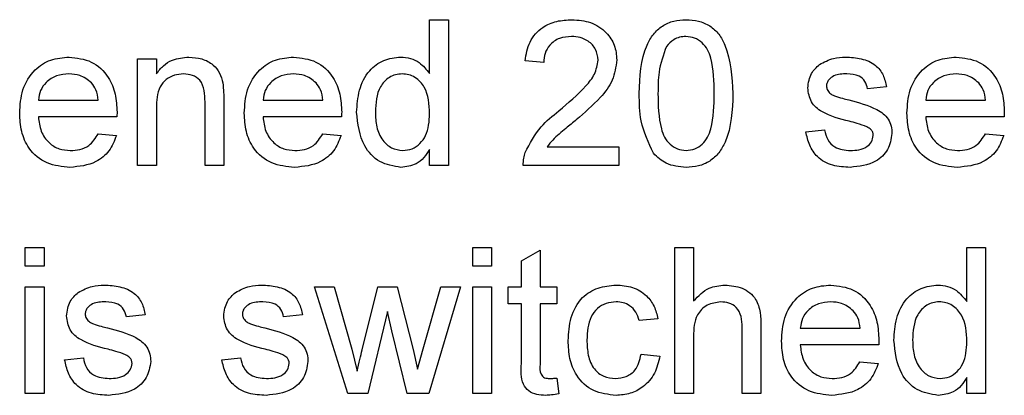
# Model space of a CAD drawing. Units: millimetres. Extents: x 143 to 4744, y 1541 to 4854.
# Drawn here: x 3848 to 3875, y 3629 to 3640 of the extents above; entities that cross this region are included whole.
import ezdxf

# ---------------------------------------------------------------- set-up
doc = ezdxf.new("R2010")
doc.units = ezdxf.units.MM

msp = doc.modelspace()

# ---------------------------------------------------------------- linework, layer by layer
at = {"color": 7, "linetype": 'Continuous', "lineweight": 25}
for p, q in [((3858.86, 3638.281), (3858.86, 3639.758)), ((3858.86, 3639.758), (3859.373, 3639.758)), ((3859.373, 3639.758), (3859.373, 3635.758)), ((3850.86, 3638.682), (3851.373, 3638.682)), ((3850.86, 3635.758), (3850.86, 3638.682)), ((3851.373, 3638.682), (3851.373, 3638.274)), ((3861.988, 3638.579), (3861.475, 3638.63)), ((3871.373, 3637.912), (3870.86, 3637.861)), ((3848.142, 3637.553), (3849.783, 3637.553)), ((3852.706, 3635.758), (3852.706, 3637.504)), ((3853.219, 3637.547), (3853.219, 3635.758)), ((3854.296, 3637.553), (3855.937, 3637.553)), ((3872.45, 3637.553), (3874.091, 3637.553)), ((3851.373, 3637.326), (3851.373, 3635.758)), ((3850.293, 3637.092), (3848.142, 3637.092)), ((3856.447, 3637.092), (3854.296, 3637.092)), ((3874.601, 3637.092), (3872.45, 3637.092)), ((3869.168, 3636.682), (3869.68, 3636.733)), ((3849.777, 3636.63), (3850.28, 3636.579)), ((3855.931, 3636.63), (3856.434, 3636.579)), ((3874.085, 3636.63), (3874.587, 3636.579)), ((3858.86, 3635.758), (3858.86, 3636.2)), ((3862.083, 3636.271), (3864.039, 3636.271)), ((3864.039, 3636.271), (3864.039, 3635.758)), ((3851.373, 3635.758), (3850.86, 3635.758)), ((3853.219, 3635.758), (3852.706, 3635.758)), ((3859.373, 3635.758), (3858.86, 3635.758)), ((3864.039, 3635.758), (3861.424, 3635.758)), ((3847.783, 3632.992), (3847.783, 3633.505)), ((3847.783, 3633.505), (3848.296, 3633.505)), ((3848.296, 3633.505), (3848.296, 3632.992)), ((3860.039, 3632.992), (3860.039, 3633.505)), ((3860.039, 3633.505), (3860.552, 3633.505)), ((3860.552, 3633.505), (3860.552, 3632.992)), ((3865.578, 3629.505), (3865.578, 3633.505)), ((3865.578, 3633.505), (3866.091, 3633.505)), ((3866.091, 3633.505), (3866.091, 3632.044)), ((3873.578, 3632.027), (3873.578, 3633.505)), ((3873.578, 3633.505), (3874.091, 3633.505)), ((3874.091, 3633.505), (3874.091, 3629.505)), ((3861.373, 3633.139), (3861.885, 3633.431)), ((3861.885, 3633.431), (3861.885, 3632.428)), ((3848.296, 3632.992), (3847.783, 3632.992)), ((3860.552, 3632.992), (3860.039, 3632.992)), ((3861.373, 3632.428), (3861.373, 3633.139)), ((3847.783, 3629.505), (3847.783, 3632.428)), ((3847.783, 3632.428), (3848.296, 3632.428)), ((3848.296, 3632.428), (3848.296, 3629.505)), ((3856.619, 3629.505), (3855.706, 3632.428)), ((3855.706, 3632.428), (3856.24, 3632.428)), ((3856.24, 3632.428), (3856.728, 3630.724)), ((3857.011, 3630.699), (3857.444, 3632.428)), ((3857.444, 3632.428), (3857.974, 3632.428)), ((3857.974, 3632.428), (3858.405, 3630.708)), ((3858.679, 3630.728), (3859.171, 3632.428)), ((3859.706, 3632.428), (3858.84, 3629.505)), ((3859.171, 3632.428), (3859.706, 3632.428)), ((3860.039, 3632.428), (3860.552, 3632.428)), ((3860.039, 3629.505), (3860.039, 3632.428)), ((3860.552, 3632.428), (3860.552, 3629.505)), ((3861.014, 3631.966), (3861.014, 3632.428)), ((3861.014, 3632.428), (3861.373, 3632.428)), ((3861.885, 3632.428), (3862.347, 3632.428)), ((3862.347, 3632.428), (3862.347, 3631.966)), ((3861.373, 3631.966), (3861.014, 3631.966)), ((3861.373, 3630.326), (3861.373, 3631.966)), ((3862.347, 3631.966), (3861.885, 3631.966)), ((3861.885, 3631.966), (3861.885, 3630.307)), ((3851.065, 3631.658), (3850.552, 3631.607)), ((3855.373, 3631.658), (3854.86, 3631.607)), ((3857.706, 3631.753), (3857.168, 3629.505)), ((3857.826, 3631.225), (3857.706, 3631.753)), ((3865.116, 3631.556), (3864.603, 3631.505)), ((3867.424, 3629.505), (3867.424, 3631.321)), ((3867.937, 3631.348), (3867.937, 3629.505)), ((3869.014, 3631.299), (3870.655, 3631.299)), ((3858.244, 3629.505), (3857.826, 3631.225)), ((3866.091, 3631.073), (3866.091, 3629.505)), ((3871.165, 3630.838), (3869.014, 3630.838)), ((3856.728, 3630.724), (3856.876, 3630.113)), ((3858.405, 3630.708), (3858.526, 3630.174)), ((3858.526, 3630.174), (3858.679, 3630.728)), ((3864.655, 3630.582), (3865.168, 3630.53)), ((3848.86, 3630.428), (3849.373, 3630.479)), ((3853.168, 3630.428), (3853.68, 3630.479)), ((3870.649, 3630.376), (3871.151, 3630.325)), ((3873.578, 3629.505), (3873.578, 3629.946)), ((3862.347, 3629.928), (3862.398, 3629.497)), ((3848.296, 3629.505), (3847.783, 3629.505)), ((3857.168, 3629.505), (3856.619, 3629.505)), ((3858.84, 3629.505), (3858.244, 3629.505)), ((3860.552, 3629.505), (3860.039, 3629.505)), ((3866.091, 3629.505), (3865.578, 3629.505)), ((3867.937, 3629.505), (3867.424, 3629.505)), ((3874.091, 3629.505), (3873.578, 3629.505))]:
    msp.add_line(p, q, dxfattribs=at)
for points, knots in [([(3861.475, 3638.63), (3861.505, 3638.808), (3861.564, 3639.162), (3861.907, 3639.554), (3862.337, 3639.735), (3862.617, 3639.751), (3862.757, 3639.758)], [0, 0, 0, 0, 0.2802352, 0.558893, 0.7791323, 1, 1, 1, 1]), ([(3862.757, 3639.758), (3862.932, 3639.746), (3863.28, 3639.722), (3863.697, 3639.445), (3863.951, 3639.065), (3863.976, 3638.791), (3863.988, 3638.654)], [0, 0, 0, 0, 0.280482, 0.559644, 0.779749, 1, 1, 1, 1]), ([(3864.603, 3637.731), (3864.619, 3638.193), (3864.638, 3638.77), (3864.977, 3639.365), (3865.227, 3639.601), (3865.546, 3639.738), (3865.772, 3639.752), (3865.885, 3639.758)], [0, 0, 0, 0, 0.499149, 0.624522, 0.749597, 0.874674, 1, 1, 1, 1]), ([(3865.885, 3639.758), (3865.999, 3639.751), (3866.225, 3639.737), (3866.543, 3639.601), (3866.799, 3639.369), (3867.115, 3638.761), (3867.144, 3638.188), (3867.168, 3637.731)], [0, 0, 0, 0, 0.125373, 0.250644, 0.375698, 0.501113, 1, 1, 1, 1]), ([(3862.746, 3639.297), (3862.635, 3639.289), (3862.415, 3639.272), (3862.149, 3639.092), (3862.007, 3638.839), (3861.994, 3638.666), (3861.988, 3638.579)], [0, 0, 0, 0, 0.28041, 0.559489, 0.779375, 1, 1, 1, 1]), ([(3863.475, 3638.649), (3863.462, 3638.752), (3863.435, 3638.956), (3863.227, 3639.17), (3862.987, 3639.283), (3862.826, 3639.292), (3862.746, 3639.297)], [0, 0, 0, 0, 0.27908, 0.558612, 0.779043, 1, 1, 1, 1]), ([(3865.88, 3639.297), (3865.822, 3639.293), (3865.706, 3639.286), (3865.51, 3639.203), (3865.409, 3639.091), (3865.348, 3639.023)], [0, 0, 0, 0, 0.280453, 0.560688, 1, 1, 1, 1]), ([(3866.655, 3637.733), (3866.651, 3638.061), (3866.647, 3638.471), (3866.486, 3638.937), (3866.333, 3639.131), (3866.125, 3639.274), (3865.962, 3639.289), (3865.88, 3639.297)], [0, 0, 0, 0, 0.500352, 0.625529, 0.750516, 0.875255, 1, 1, 1, 1]), ([(3865.348, 3639.023), (3865.264, 3638.79), (3865.115, 3638.371), (3865.116, 3637.929), (3865.116, 3637.733)], [0, 0, 0, 0, 0.558059, 1, 1, 1, 1]), ([(3847.629, 3637.195), (3847.642, 3637.412), (3847.667, 3637.844), (3847.991, 3638.378), (3848.47, 3638.69), (3848.81, 3638.718), (3848.98, 3638.733)], [0, 0, 0, 0, 0.280748, 0.559775, 0.779666, 1, 1, 1, 1]), ([(3848.98, 3638.733), (3849.192, 3638.708), (3849.616, 3638.659), (3850.068, 3638.231), (3850.27, 3637.721), (3850.287, 3637.389), (3850.296, 3637.223)], [0, 0, 0, 0, 0.279366, 0.558398, 0.778885, 1, 1, 1, 1]), ([(3851.373, 3638.274), (3851.433, 3638.351), (3851.553, 3638.505), (3851.856, 3638.695), (3852.109, 3638.719), (3852.263, 3638.733)], [0, 0, 0, 0, 0.280554, 0.560815, 1, 1, 1, 1]), ([(3852.263, 3638.733), (3852.382, 3638.723), (3852.62, 3638.703), (3852.928, 3638.55), (3853.12, 3638.299), (3853.168, 3638.117), (3853.192, 3638.026)], [0, 0, 0, 0, 0.280216, 0.559971, 0.779636, 1, 1, 1, 1]), ([(3853.783, 3637.195), (3853.796, 3637.412), (3853.821, 3637.844), (3854.145, 3638.378), (3854.624, 3638.69), (3854.964, 3638.718), (3855.134, 3638.733)], [0, 0, 0, 0, 0.280748, 0.559775, 0.779666, 1, 1, 1, 1]), ([(3855.134, 3638.733), (3855.346, 3638.708), (3855.77, 3638.659), (3856.222, 3638.231), (3856.424, 3637.721), (3856.441, 3637.389), (3856.45, 3637.223)], [0, 0, 0, 0, 0.279366, 0.558398, 0.778885, 1, 1, 1, 1]), ([(3856.86, 3637.218), (3856.873, 3637.421), (3856.901, 3637.827), (3857.155, 3638.353), (3857.59, 3638.679), (3857.91, 3638.715), (3858.07, 3638.733)], [0, 0, 0, 0, 0.280962, 0.56044, 0.780127, 1, 1, 1, 1]), ([(3858.07, 3638.733), (3858.159, 3638.726), (3858.336, 3638.713), (3858.628, 3638.569), (3858.772, 3638.39), (3858.86, 3638.281)], [0, 0, 0, 0, 0.280563, 0.560896, 1, 1, 1, 1]), ([(3862.4, 3637.254), (3862.656, 3637.473), (3863.011, 3637.778), (3863.405, 3638.253), (3863.452, 3638.518), (3863.475, 3638.649)], [0, 0, 0, 0, 0.561313, 0.781386, 1, 1, 1, 1]), ([(3863.988, 3638.654), (3863.961, 3638.463), (3863.907, 3638.08), (3863.477, 3637.527), (3863.105, 3637.208), (3862.878, 3637.013)], [0, 0, 0, 0, 0.278741, 0.558834, 1, 1, 1, 1]), ([(3869.54, 3638.528), (3869.666, 3638.595), (3869.89, 3638.715), (3870.144, 3638.727), (3870.256, 3638.733)], [0, 0, 0, 0, 0.558938, 1, 1, 1, 1]), ([(3870.256, 3638.733), (3870.399, 3638.724), (3870.686, 3638.707), (3871.07, 3638.551), (3871.306, 3638.247), (3871.35, 3638.024), (3871.373, 3637.912)], [0, 0, 0, 0, 0.280737, 0.560427, 0.77945, 1, 1, 1, 1]), ([(3871.937, 3637.195), (3871.949, 3637.412), (3871.975, 3637.844), (3872.299, 3638.378), (3872.777, 3638.69), (3873.117, 3638.718), (3873.288, 3638.733)], [0, 0, 0, 0, 0.280748, 0.559775, 0.779666, 1, 1, 1, 1]), ([(3873.288, 3638.733), (3873.5, 3638.708), (3873.924, 3638.659), (3874.376, 3638.231), (3874.578, 3637.721), (3874.595, 3637.389), (3874.603, 3637.223)], [0, 0, 0, 0, 0.279366, 0.558398, 0.778885, 1, 1, 1, 1]), ([(3869.219, 3637.885), (3869.238, 3638.027), (3869.272, 3638.28), (3869.458, 3638.452), (3869.54, 3638.528)], [0, 0, 0, 0, 0.558927, 1, 1, 1, 1]), ([(3848.978, 3638.271), (3848.863, 3638.262), (3848.634, 3638.243), (3848.359, 3638.065), (3848.183, 3637.821), (3848.156, 3637.643), (3848.142, 3637.553)], [0, 0, 0, 0, 0.28019, 0.559728, 0.779642, 1, 1, 1, 1]), ([(3849.595, 3638.026), (3849.493, 3638.107), (3849.31, 3638.251), (3849.079, 3638.265), (3848.978, 3638.271)], [0, 0, 0, 0, 0.558512, 1, 1, 1, 1]), ([(3852.12, 3638.271), (3852.034, 3638.264), (3851.863, 3638.25), (3851.631, 3638.127), (3851.386, 3637.832), (3851.378, 3637.534), (3851.373, 3637.326)], [0, 0, 0, 0, 0.187273, 0.374362, 0.56054, 1, 1, 1, 1]), ([(3852.706, 3637.504), (3852.705, 3637.607), (3852.704, 3637.813), (3852.599, 3638.097), (3852.364, 3638.249), (3852.202, 3638.264), (3852.12, 3638.271)], [0, 0, 0, 0, 0.28168, 0.559785, 0.779587, 1, 1, 1, 1]), ([(3855.131, 3638.271), (3855.017, 3638.262), (3854.788, 3638.243), (3854.513, 3638.065), (3854.337, 3637.821), (3854.31, 3637.643), (3854.296, 3637.553)], [0, 0, 0, 0, 0.28019, 0.559728, 0.779642, 1, 1, 1, 1]), ([(3855.748, 3638.026), (3855.647, 3638.107), (3855.464, 3638.251), (3855.233, 3638.265), (3855.131, 3638.271)], [0, 0, 0, 0, 0.558512, 1, 1, 1, 1]), ([(3858.103, 3638.271), (3858.043, 3638.267), (3857.923, 3638.258), (3857.701, 3638.159), (3857.403, 3637.836), (3857.385, 3637.465), (3857.373, 3637.218)], [0, 0, 0, 0, 0.125718, 0.25135, 0.501025, 1, 1, 1, 1]), ([(3858.86, 3637.18), (3858.847, 3637.436), (3858.828, 3637.82), (3858.519, 3638.152), (3858.29, 3638.258), (3858.166, 3638.267), (3858.103, 3638.271)], [0, 0, 0, 0, 0.498965, 0.748684, 0.874281, 1, 1, 1, 1]), ([(3870.293, 3638.271), (3870.169, 3638.268), (3869.983, 3638.264), (3869.806, 3638.134), (3869.74, 3638.029), (3869.734, 3637.968), (3869.732, 3637.937)], [0, 0, 0, 0, 0.49977, 0.749095, 0.874592, 1, 1, 1, 1]), ([(3870.86, 3637.861), (3870.841, 3637.932), (3870.805, 3638.073), (3870.596, 3638.25), (3870.408, 3638.263), (3870.293, 3638.271)], [0, 0, 0, 0, 0.2803044, 0.560237, 1, 1, 1, 1]), ([(3873.285, 3638.271), (3873.171, 3638.262), (3872.942, 3638.243), (3872.666, 3638.065), (3872.491, 3637.821), (3872.463, 3637.643), (3872.45, 3637.553)], [0, 0, 0, 0, 0.28019, 0.559728, 0.779642, 1, 1, 1, 1]), ([(3873.902, 3638.026), (3873.8, 3638.107), (3873.618, 3638.251), (3873.387, 3638.265), (3873.285, 3638.271)], [0, 0, 0, 0, 0.558512, 1, 1, 1, 1]), ([(3849.783, 3637.553), (3849.77, 3637.651), (3849.746, 3637.825), (3849.641, 3637.965), (3849.595, 3638.026)], [0, 0, 0, 0, 0.560674, 1, 1, 1, 1]), ([(3853.192, 3638.026), (3853.202, 3637.937), (3853.219, 3637.778), (3853.219, 3637.617), (3853.219, 3637.547)], [0, 0, 0, 0, 0.5597912, 1, 1, 1, 1]), ([(3855.937, 3637.553), (3855.923, 3637.651), (3855.9, 3637.825), (3855.795, 3637.965), (3855.748, 3638.026)], [0, 0, 0, 0, 0.560674, 1, 1, 1, 1]), ([(3870.357, 3636.971), (3870.096, 3637.037), (3869.771, 3637.12), (3869.44, 3637.343), (3869.267, 3637.551), (3869.238, 3637.752), (3869.219, 3637.885)], [0, 0, 0, 0, 0.501321, 0.626592, 0.751817, 1, 1, 1, 1]), ([(3869.732, 3637.937), (3869.735, 3637.906), (3869.74, 3637.85), (3869.771, 3637.804), (3869.785, 3637.784)], [0, 0, 0, 0, 0.559236, 1, 1, 1, 1]), ([(3869.785, 3637.784), (3869.813, 3637.756), (3869.862, 3637.707), (3869.926, 3637.679), (3869.954, 3637.667)], [0, 0, 0, 0, 0.559084, 1, 1, 1, 1]), ([(3874.091, 3637.553), (3874.077, 3637.651), (3874.053, 3637.825), (3873.948, 3637.965), (3873.902, 3638.026)], [0, 0, 0, 0, 0.560674, 1, 1, 1, 1]), ([(3864.992, 3636.093), (3864.856, 3636.383), (3864.611, 3636.904), (3864.606, 3637.478), (3864.603, 3637.731)], [0, 0, 0, 0, 0.557973, 1, 1, 1, 1]), ([(3865.116, 3637.733), (3865.12, 3637.406), (3865.126, 3636.998), (3865.281, 3636.53), (3865.437, 3636.34), (3865.64, 3636.194), (3865.804, 3636.177), (3865.885, 3636.169)], [0, 0, 0, 0, 0.500363, 0.625568, 0.750538, 0.875304, 1, 1, 1, 1]), ([(3865.885, 3636.169), (3865.967, 3636.177), (3866.13, 3636.195), (3866.335, 3636.339), (3866.489, 3636.531), (3866.646, 3636.998), (3866.651, 3637.406), (3866.655, 3637.733)], [0, 0, 0, 0, 0.124656, 0.24942, 0.374387, 0.49959, 1, 1, 1, 1]), ([(3867.168, 3637.731), (3867.152, 3637.27), (3867.132, 3636.693), (3866.794, 3636.099), (3866.544, 3635.863), (3866.225, 3635.727), (3865.999, 3635.714), (3865.885, 3635.707)], [0, 0, 0, 0, 0.499115, 0.624458, 0.749554, 0.874658, 1, 1, 1, 1]), ([(3869.954, 3637.667), (3870.026, 3637.645), (3870.155, 3637.606), (3870.285, 3637.57), (3870.342, 3637.555)], [0, 0, 0, 0, 0.559965, 1, 1, 1, 1]), ([(3870.342, 3637.555), (3870.608, 3637.487), (3870.941, 3637.401), (3871.292, 3637.186), (3871.43, 3637.032), (3871.515, 3636.841), (3871.522, 3636.705), (3871.526, 3636.637)], [0, 0, 0, 0, 0.500446, 0.625396, 0.750274, 0.875069, 1, 1, 1, 1]), ([(3850.296, 3637.223), (3850.295, 3637.199), (3850.295, 3637.155), (3850.294, 3637.111), (3850.293, 3637.092)], [0, 0, 0, 0, 0.559999, 1, 1, 1, 1]), ([(3856.45, 3637.223), (3856.449, 3637.199), (3856.449, 3637.155), (3856.448, 3637.111), (3856.447, 3637.092)], [0, 0, 0, 0, 0.559999, 1, 1, 1, 1]), ([(3861.478, 3636.114), (3861.606, 3636.363), (3861.836, 3636.808), (3862.227, 3637.118), (3862.4, 3637.254)], [0, 0, 0, 0, 0.558359, 1, 1, 1, 1]), ([(3874.603, 3637.223), (3874.603, 3637.199), (3874.602, 3637.155), (3874.601, 3637.111), (3874.601, 3637.092)], [0, 0, 0, 0, 0.559999, 1, 1, 1, 1]), ([(3849.007, 3635.707), (3848.791, 3635.727), (3848.36, 3635.765), (3847.877, 3636.174), (3847.656, 3636.689), (3847.638, 3637.026), (3847.629, 3637.195)], [0, 0, 0, 0, 0.279952, 0.558661, 0.778994, 1, 1, 1, 1]), ([(3848.142, 3637.092), (3848.158, 3636.959), (3848.189, 3636.695), (3848.404, 3636.378), (3848.702, 3636.195), (3848.911, 3636.177), (3849.015, 3636.169)], [0, 0, 0, 0, 0.280633, 0.559687, 0.779661, 1, 1, 1, 1]), ([(3855.161, 3635.707), (3854.945, 3635.727), (3854.513, 3635.765), (3854.031, 3636.174), (3853.809, 3636.689), (3853.792, 3637.026), (3853.783, 3637.195)], [0, 0, 0, 0, 0.279952, 0.558661, 0.778994, 1, 1, 1, 1]), ([(3854.296, 3637.092), (3854.312, 3636.959), (3854.343, 3636.695), (3854.558, 3636.378), (3854.856, 3636.195), (3855.065, 3636.177), (3855.169, 3636.169)], [0, 0, 0, 0, 0.280633, 0.559687, 0.779661, 1, 1, 1, 1]), ([(3858.072, 3635.707), (3857.871, 3635.74), (3857.467, 3635.806), (3856.95, 3636.376), (3856.894, 3636.898), (3856.86, 3637.218)], [0, 0, 0, 0, 0.279615, 0.559901, 1, 1, 1, 1]), ([(3857.373, 3637.218), (3857.378, 3637.083), (3857.389, 3636.813), (3857.54, 3636.46), (3857.806, 3636.216), (3858.018, 3636.184), (3858.124, 3636.169)], [0, 0, 0, 0, 0.281206, 0.560839, 0.780812, 1, 1, 1, 1]), ([(3858.124, 3636.169), (3858.212, 3636.178), (3858.387, 3636.197), (3858.606, 3636.355), (3858.832, 3636.669), (3858.848, 3636.969), (3858.86, 3637.18)], [0, 0, 0, 0, 0.186719, 0.373542, 0.560525, 1, 1, 1, 1]), ([(3862.878, 3637.013), (3862.783, 3636.934), (3862.626, 3636.805), (3862.409, 3636.622), (3862.228, 3636.463), (3862.131, 3636.335), (3862.083, 3636.271)], [0, 0, 0, 0, 0.340038, 0.560063, 0.78009, 1, 1, 1, 1]), ([(3870.838, 3636.821), (3870.75, 3636.853), (3870.592, 3636.912), (3870.428, 3636.953), (3870.357, 3636.971)], [0, 0, 0, 0, 0.559788, 1, 1, 1, 1]), ([(3873.315, 3635.707), (3873.099, 3635.727), (3872.667, 3635.765), (3872.185, 3636.174), (3871.963, 3636.689), (3871.946, 3637.026), (3871.937, 3637.195)], [0, 0, 0, 0, 0.279952, 0.558661, 0.778994, 1, 1, 1, 1]), ([(3872.45, 3637.092), (3872.465, 3636.959), (3872.497, 3636.695), (3872.711, 3636.378), (3873.01, 3636.195), (3873.218, 3636.177), (3873.323, 3636.169)], [0, 0, 0, 0, 0.280633, 0.559687, 0.779661, 1, 1, 1, 1]), ([(3869.68, 3636.733), (3869.701, 3636.641), (3869.742, 3636.457), (3869.991, 3636.202), (3870.237, 3636.181), (3870.387, 3636.169)], [0, 0, 0, 0, 0.281314, 0.561069, 1, 1, 1, 1]), ([(3871.014, 3636.585), (3871.011, 3636.614), (3871.004, 3636.672), (3870.943, 3636.76), (3870.878, 3636.798), (3870.838, 3636.821)], [0, 0, 0, 0, 0.279757, 0.559839, 1, 1, 1, 1]), ([(3850.28, 3636.579), (3850.222, 3636.433), (3850.107, 3636.142), (3849.659, 3635.769), (3849.254, 3635.731), (3849.007, 3635.707)], [0, 0, 0, 0, 0.280613, 0.560833, 1, 1, 1, 1]), ([(3849.015, 3636.169), (3849.104, 3636.174), (3849.28, 3636.184), (3849.583, 3636.311), (3849.704, 3636.509), (3849.777, 3636.63)], [0, 0, 0, 0, 0.281282, 0.561906, 1, 1, 1, 1]), ([(3856.434, 3636.579), (3856.376, 3636.433), (3856.261, 3636.142), (3855.813, 3635.769), (3855.408, 3635.731), (3855.161, 3635.707)], [0, 0, 0, 0, 0.280613, 0.560833, 1, 1, 1, 1]), ([(3855.169, 3636.169), (3855.257, 3636.174), (3855.434, 3636.184), (3855.736, 3636.311), (3855.857, 3636.509), (3855.931, 3636.63)], [0, 0, 0, 0, 0.281282, 0.561906, 1, 1, 1, 1]), ([(3870.381, 3635.707), (3870.219, 3635.715), (3869.897, 3635.73), (3869.482, 3635.952), (3869.251, 3636.309), (3869.195, 3636.557), (3869.168, 3636.682)], [0, 0, 0, 0, 0.2807392, 0.5592969, 0.7793109, 1, 1, 1, 1]), ([(3871.526, 3636.637), (3871.502, 3636.483), (3871.452, 3636.176), (3871.023, 3635.777), (3870.625, 3635.733), (3870.381, 3635.707)], [0, 0, 0, 0, 0.279926, 0.560038, 1, 1, 1, 1]), ([(3870.387, 3636.169), (3870.466, 3636.172), (3870.622, 3636.177), (3870.83, 3636.254), (3870.982, 3636.4), (3871.003, 3636.523), (3871.014, 3636.585)], [0, 0, 0, 0, 0.281188, 0.560952, 0.781095, 1, 1, 1, 1]), ([(3874.587, 3636.579), (3874.53, 3636.433), (3874.415, 3636.142), (3873.967, 3635.769), (3873.562, 3635.731), (3873.315, 3635.707)], [0, 0, 0, 0, 0.280613, 0.560833, 1, 1, 1, 1]), ([(3873.323, 3636.169), (3873.411, 3636.174), (3873.588, 3636.184), (3873.89, 3636.311), (3874.011, 3636.509), (3874.085, 3636.63)], [0, 0, 0, 0, 0.281282, 0.561906, 1, 1, 1, 1]), ([(3858.86, 3636.2), (3858.811, 3636.122), (3858.715, 3635.967), (3858.454, 3635.754), (3858.217, 3635.725), (3858.072, 3635.707)], [0, 0, 0, 0, 0.281116, 0.561725, 1, 1, 1, 1]), ([(3861.424, 3635.758), (3861.425, 3635.826), (3861.428, 3635.947), (3861.462, 3636.063), (3861.478, 3636.114)], [0, 0, 0, 0, 0.559956, 1, 1, 1, 1]), ([(3865.885, 3635.707), (3865.693, 3635.724), (3865.349, 3635.753), (3865.101, 3635.989), (3864.992, 3636.093)], [0, 0, 0, 0, 0.559716, 1, 1, 1, 1]), ([(3849.232, 3632.274), (3849.358, 3632.341), (3849.583, 3632.461), (3849.836, 3632.473), (3849.948, 3632.479)], [0, 0, 0, 0, 0.558938, 1, 1, 1, 1]), ([(3849.948, 3632.479), (3850.092, 3632.47), (3850.378, 3632.453), (3850.762, 3632.297), (3850.998, 3631.993), (3851.043, 3631.77), (3851.065, 3631.658)], [0, 0, 0, 0, 0.280737, 0.560427, 0.77945, 1, 1, 1, 1]), ([(3853.54, 3632.274), (3853.666, 3632.341), (3853.89, 3632.461), (3854.144, 3632.473), (3854.256, 3632.479)], [0, 0, 0, 0, 0.558938, 1, 1, 1, 1]), ([(3854.256, 3632.479), (3854.399, 3632.47), (3854.686, 3632.453), (3855.07, 3632.297), (3855.306, 3631.993), (3855.35, 3631.77), (3855.373, 3631.658)], [0, 0, 0, 0, 0.280737, 0.560427, 0.77945, 1, 1, 1, 1]), ([(3862.655, 3630.955), (3862.668, 3631.167), (3862.694, 3631.591), (3862.982, 3632.137), (3863.466, 3632.43), (3863.8, 3632.462), (3863.966, 3632.479)], [0, 0, 0, 0, 0.280838, 0.55968, 0.779579, 1, 1, 1, 1]), ([(3863.966, 3632.479), (3864.118, 3632.469), (3864.421, 3632.448), (3864.795, 3632.223), (3865.028, 3631.903), (3865.087, 3631.671), (3865.116, 3631.556)], [0, 0, 0, 0, 0.280267, 0.559439, 0.779535, 1, 1, 1, 1]), ([(3866.091, 3632.044), (3866.224, 3632.182), (3866.461, 3632.429), (3866.799, 3632.464), (3866.948, 3632.479)], [0, 0, 0, 0, 0.559341, 1, 1, 1, 1]), ([(3866.948, 3632.479), (3867.11, 3632.465), (3867.433, 3632.438), (3867.813, 3632.136), (3867.928, 3631.727), (3867.934, 3631.474), (3867.937, 3631.348)], [0, 0, 0, 0, 0.280318, 0.55834, 0.778554, 1, 1, 1, 1]), ([(3868.501, 3630.941), (3868.514, 3631.158), (3868.539, 3631.591), (3868.863, 3632.124), (3869.341, 3632.436), (3869.682, 3632.465), (3869.852, 3632.479)], [0, 0, 0, 0, 0.280748, 0.559775, 0.779666, 1, 1, 1, 1]), ([(3869.852, 3632.479), (3870.064, 3632.454), (3870.488, 3632.405), (3870.94, 3631.977), (3871.142, 3631.467), (3871.159, 3631.135), (3871.168, 3630.969)], [0, 0, 0, 0, 0.279366, 0.558398, 0.778885, 1, 1, 1, 1]), ([(3871.578, 3630.964), (3871.591, 3631.167), (3871.619, 3631.573), (3871.872, 3632.099), (3872.308, 3632.425), (3872.628, 3632.461), (3872.788, 3632.479)], [0, 0, 0, 0, 0.280962, 0.56044, 0.780127, 1, 1, 1, 1]), ([(3872.788, 3632.479), (3872.877, 3632.472), (3873.054, 3632.459), (3873.346, 3632.315), (3873.49, 3632.136), (3873.578, 3632.027)], [0, 0, 0, 0, 0.2805627, 0.5608961, 1, 1, 1, 1]), ([(3848.911, 3631.631), (3848.93, 3631.773), (3848.965, 3632.026), (3849.15, 3632.198), (3849.232, 3632.274)], [0, 0, 0, 0, 0.558927, 1, 1, 1, 1]), ([(3853.219, 3631.631), (3853.238, 3631.773), (3853.272, 3632.026), (3853.458, 3632.198), (3853.54, 3632.274)], [0, 0, 0, 0, 0.558927, 1, 1, 1, 1]), ([(3849.986, 3632.017), (3849.861, 3632.015), (3849.675, 3632.01), (3849.498, 3631.88), (3849.432, 3631.775), (3849.427, 3631.714), (3849.424, 3631.683)], [0, 0, 0, 0, 0.49977, 0.749095, 0.874592, 1, 1, 1, 1]), ([(3850.552, 3631.607), (3850.534, 3631.678), (3850.497, 3631.819), (3850.289, 3631.996), (3850.101, 3632.009), (3849.986, 3632.017)], [0, 0, 0, 0, 0.2803044, 0.560237, 1, 1, 1, 1]), ([(3854.293, 3632.017), (3854.169, 3632.015), (3853.983, 3632.01), (3853.806, 3631.88), (3853.74, 3631.775), (3853.734, 3631.714), (3853.732, 3631.683)], [0, 0, 0, 0, 0.49977, 0.749095, 0.874592, 1, 1, 1, 1]), ([(3854.86, 3631.607), (3854.841, 3631.678), (3854.805, 3631.819), (3854.596, 3631.996), (3854.408, 3632.009), (3854.293, 3632.017)], [0, 0, 0, 0, 0.280304, 0.560237, 1, 1, 1, 1]), ([(3863.97, 3632.017), (3863.876, 3632.01), (3863.689, 3631.995), (3863.444, 3631.845), (3863.194, 3631.514), (3863.179, 3631.193), (3863.168, 3630.969)], [0, 0, 0, 0, 0.1870889, 0.3738803, 0.5607299, 1, 1, 1, 1]), ([(3864.603, 3631.505), (3864.578, 3631.584), (3864.527, 3631.742), (3864.361, 3631.913), (3864.165, 3632.005), (3864.035, 3632.013), (3863.97, 3632.017)], [0, 0, 0, 0, 0.280213, 0.559476, 0.779649, 1, 1, 1, 1]), ([(3866.833, 3632.017), (3866.705, 3631.999), (3866.451, 3631.963), (3866.105, 3631.616), (3866.096, 3631.279), (3866.091, 3631.073)], [0, 0, 0, 0, 0.2802055, 0.5593196, 1, 1, 1, 1]), ([(3867.424, 3631.321), (3867.42, 3631.419), (3867.413, 3631.613), (3867.288, 3631.87), (3867.063, 3632.002), (3866.91, 3632.012), (3866.833, 3632.017)], [0, 0, 0, 0, 0.281222, 0.559777, 0.779378, 1, 1, 1, 1]), ([(3869.849, 3632.017), (3869.735, 3632.008), (3869.506, 3631.989), (3869.231, 3631.811), (3869.055, 3631.567), (3869.028, 3631.389), (3869.014, 3631.299)], [0, 0, 0, 0, 0.28019, 0.559728, 0.779642, 1, 1, 1, 1]), ([(3870.466, 3631.772), (3870.364, 3631.853), (3870.182, 3631.997), (3869.951, 3632.011), (3869.849, 3632.017)], [0, 0, 0, 0, 0.558512, 1, 1, 1, 1]), ([(3872.821, 3632.017), (3872.761, 3632.013), (3872.641, 3632.004), (3872.419, 3631.905), (3872.121, 3631.582), (3872.103, 3631.212), (3872.091, 3630.965)], [0, 0, 0, 0, 0.1257175, 0.25135, 0.5010251, 1, 1, 1, 1]), ([(3873.578, 3630.926), (3873.565, 3631.182), (3873.546, 3631.566), (3873.236, 3631.899), (3873.008, 3632.004), (3872.884, 3632.013), (3872.821, 3632.017)], [0, 0, 0, 0, 0.498965, 0.748684, 0.874281, 1, 1, 1, 1]), ([(3850.049, 3630.717), (3849.789, 3630.783), (3849.464, 3630.866), (3849.132, 3631.089), (3848.959, 3631.298), (3848.93, 3631.498), (3848.911, 3631.631)], [0, 0, 0, 0, 0.5013208, 0.6265921, 0.7518172, 1, 1, 1, 1]), ([(3849.424, 3631.683), (3849.427, 3631.652), (3849.432, 3631.596), (3849.464, 3631.55), (3849.478, 3631.53)], [0, 0, 0, 0, 0.559236, 1, 1, 1, 1]), ([(3854.357, 3630.717), (3854.096, 3630.783), (3853.771, 3630.866), (3853.44, 3631.089), (3853.267, 3631.298), (3853.238, 3631.498), (3853.219, 3631.631)], [0, 0, 0, 0, 0.5013208, 0.6265921, 0.7518172, 1, 1, 1, 1]), ([(3853.732, 3631.683), (3853.735, 3631.652), (3853.74, 3631.596), (3853.771, 3631.55), (3853.785, 3631.53)], [0, 0, 0, 0, 0.559236, 1, 1, 1, 1]), ([(3870.655, 3631.299), (3870.641, 3631.397), (3870.618, 3631.571), (3870.513, 3631.711), (3870.466, 3631.772)], [0, 0, 0, 0, 0.560674, 1, 1, 1, 1]), ([(3849.478, 3631.53), (3849.505, 3631.503), (3849.555, 3631.453), (3849.619, 3631.425), (3849.647, 3631.413)], [0, 0, 0, 0, 0.559084, 1, 1, 1, 1]), ([(3849.647, 3631.413), (3849.719, 3631.391), (3849.847, 3631.352), (3849.977, 3631.317), (3850.035, 3631.301)], [0, 0, 0, 0, 0.559965, 1, 1, 1, 1]), ([(3850.035, 3631.301), (3850.301, 3631.233), (3850.633, 3631.147), (3850.984, 3630.932), (3851.122, 3630.778), (3851.207, 3630.588), (3851.215, 3630.451), (3851.219, 3630.383)], [0, 0, 0, 0, 0.500446, 0.625396, 0.750274, 0.875069, 1, 1, 1, 1]), ([(3853.785, 3631.53), (3853.813, 3631.503), (3853.862, 3631.453), (3853.926, 3631.425), (3853.954, 3631.413)], [0, 0, 0, 0, 0.559084, 1, 1, 1, 1]), ([(3853.954, 3631.413), (3854.026, 3631.391), (3854.155, 3631.352), (3854.285, 3631.317), (3854.342, 3631.301)], [0, 0, 0, 0, 0.559965, 1, 1, 1, 1]), ([(3854.342, 3631.301), (3854.608, 3631.233), (3854.941, 3631.147), (3855.292, 3630.932), (3855.43, 3630.778), (3855.515, 3630.588), (3855.522, 3630.451), (3855.526, 3630.383)], [0, 0, 0, 0, 0.5004464, 0.6253959, 0.750274, 0.8750687, 1, 1, 1, 1]), ([(3863.967, 3629.453), (3863.755, 3629.475), (3863.33, 3629.52), (3862.876, 3629.946), (3862.678, 3630.458), (3862.662, 3630.789), (3862.655, 3630.955)], [0, 0, 0, 0, 0.279595, 0.558341, 0.778834, 1, 1, 1, 1]), ([(3863.168, 3630.969), (3863.173, 3630.83), (3863.183, 3630.553), (3863.328, 3630.182), (3863.621, 3629.949), (3863.84, 3629.926), (3863.95, 3629.915)], [0, 0, 0, 0, 0.281276, 0.560536, 0.78011, 1, 1, 1, 1]), ([(3869.879, 3629.453), (3869.663, 3629.473), (3869.231, 3629.512), (3868.749, 3629.92), (3868.527, 3630.435), (3868.51, 3630.772), (3868.501, 3630.941)], [0, 0, 0, 0, 0.279952, 0.558661, 0.778994, 1, 1, 1, 1]), ([(3869.014, 3630.838), (3869.03, 3630.705), (3869.061, 3630.441), (3869.275, 3630.124), (3869.574, 3629.941), (3869.783, 3629.924), (3869.887, 3629.915)], [0, 0, 0, 0, 0.280633, 0.559687, 0.779661, 1, 1, 1, 1]), ([(3871.168, 3630.969), (3871.167, 3630.945), (3871.167, 3630.901), (3871.166, 3630.857), (3871.165, 3630.838)], [0, 0, 0, 0, 0.559999, 1, 1, 1, 1]), ([(3872.79, 3629.453), (3872.589, 3629.486), (3872.185, 3629.552), (3871.668, 3630.122), (3871.612, 3630.645), (3871.578, 3630.964)], [0, 0, 0, 0, 0.279615, 0.559901, 1, 1, 1, 1]), ([(3872.091, 3630.965), (3872.096, 3630.829), (3872.107, 3630.559), (3872.258, 3630.207), (3872.524, 3629.962), (3872.736, 3629.93), (3872.842, 3629.915)], [0, 0, 0, 0, 0.281206, 0.560839, 0.780812, 1, 1, 1, 1]), ([(3872.842, 3629.915), (3872.93, 3629.924), (3873.105, 3629.943), (3873.324, 3630.102), (3873.55, 3630.415), (3873.566, 3630.716), (3873.578, 3630.926)], [0, 0, 0, 0, 0.186719, 0.373542, 0.560525, 1, 1, 1, 1]), ([(3850.531, 3630.567), (3850.442, 3630.6), (3850.284, 3630.658), (3850.121, 3630.699), (3850.049, 3630.717)], [0, 0, 0, 0, 0.559788, 1, 1, 1, 1]), ([(3850.706, 3630.331), (3850.703, 3630.36), (3850.697, 3630.418), (3850.635, 3630.506), (3850.57, 3630.544), (3850.531, 3630.567)], [0, 0, 0, 0, 0.279757, 0.559839, 1, 1, 1, 1]), ([(3854.838, 3630.567), (3854.75, 3630.6), (3854.592, 3630.658), (3854.428, 3630.699), (3854.357, 3630.717)], [0, 0, 0, 0, 0.559788, 1, 1, 1, 1]), ([(3855.014, 3630.331), (3855.011, 3630.36), (3855.004, 3630.418), (3854.943, 3630.506), (3854.878, 3630.544), (3854.838, 3630.567)], [0, 0, 0, 0, 0.279757, 0.559839, 1, 1, 1, 1]), ([(3856.876, 3630.113), (3856.901, 3630.222), (3856.946, 3630.417), (3856.991, 3630.613), (3857.011, 3630.699)], [0, 0, 0, 0, 0.559994, 1, 1, 1, 1]), ([(3863.95, 3629.915), (3864.05, 3629.924), (3864.25, 3629.943), (3864.556, 3630.168), (3864.617, 3630.425), (3864.655, 3630.582)], [0, 0, 0, 0, 0.280899, 0.560906, 1, 1, 1, 1]), ([(3865.168, 3630.53), (3865.13, 3630.368), (3865.054, 3630.044), (3864.742, 3629.684), (3864.358, 3629.482), (3864.098, 3629.463), (3863.967, 3629.453)], [0, 0, 0, 0, 0.280202, 0.55951, 0.779586, 1, 1, 1, 1]), ([(3850.074, 3629.453), (3849.912, 3629.461), (3849.589, 3629.476), (3849.175, 3629.698), (3848.943, 3630.056), (3848.888, 3630.304), (3848.86, 3630.428)], [0, 0, 0, 0, 0.280739, 0.559297, 0.779311, 1, 1, 1, 1]), ([(3849.373, 3630.479), (3849.393, 3630.387), (3849.434, 3630.203), (3849.683, 3629.948), (3849.929, 3629.927), (3850.079, 3629.915)], [0, 0, 0, 0, 0.281314, 0.561069, 1, 1, 1, 1]), ([(3851.219, 3630.383), (3851.194, 3630.229), (3851.145, 3629.922), (3850.715, 3629.523), (3850.317, 3629.48), (3850.074, 3629.453)], [0, 0, 0, 0, 0.279926, 0.5600378, 1, 1, 1, 1]), ([(3850.079, 3629.915), (3850.158, 3629.918), (3850.314, 3629.923), (3850.522, 3630), (3850.674, 3630.146), (3850.695, 3630.269), (3850.706, 3630.331)], [0, 0, 0, 0, 0.2811877, 0.5609523, 0.7810946, 1, 1, 1, 1]), ([(3854.381, 3629.453), (3854.219, 3629.461), (3853.897, 3629.476), (3853.482, 3629.698), (3853.251, 3630.056), (3853.195, 3630.304), (3853.168, 3630.428)], [0, 0, 0, 0, 0.280739, 0.559297, 0.779311, 1, 1, 1, 1]), ([(3853.68, 3630.479), (3853.701, 3630.387), (3853.742, 3630.203), (3853.991, 3629.948), (3854.237, 3629.927), (3854.387, 3629.915)], [0, 0, 0, 0, 0.281314, 0.561069, 1, 1, 1, 1]), ([(3855.526, 3630.383), (3855.502, 3630.229), (3855.452, 3629.922), (3855.023, 3629.523), (3854.625, 3629.48), (3854.381, 3629.453)], [0, 0, 0, 0, 0.279926, 0.560038, 1, 1, 1, 1]), ([(3854.387, 3629.915), (3854.466, 3629.918), (3854.622, 3629.923), (3854.83, 3630), (3854.982, 3630.146), (3855.003, 3630.269), (3855.014, 3630.331)], [0, 0, 0, 0, 0.2811877, 0.5609523, 0.7810946, 1, 1, 1, 1]), ([(3862.037, 3629.453), (3861.956, 3629.456), (3861.795, 3629.462), (3861.564, 3629.555), (3861.343, 3629.848), (3861.36, 3630.129), (3861.373, 3630.326)], [0, 0, 0, 0, 0.187433, 0.373821, 0.559462, 1, 1, 1, 1]), ([(3861.885, 3630.307), (3861.879, 3630.211), (3861.871, 3630.091), (3861.95, 3629.974), (3862.028, 3629.92), (3862.099, 3629.917), (3862.146, 3629.915)], [0, 0, 0, 0, 0.499596, 0.625239, 0.750354, 1, 1, 1, 1]), ([(3871.151, 3630.325), (3871.094, 3630.18), (3870.979, 3629.889), (3870.531, 3629.515), (3870.126, 3629.477), (3869.879, 3629.453)], [0, 0, 0, 0, 0.2806132, 0.5608329, 1, 1, 1, 1]), ([(3869.887, 3629.915), (3869.975, 3629.92), (3870.152, 3629.93), (3870.454, 3630.057), (3870.575, 3630.255), (3870.649, 3630.376)], [0, 0, 0, 0, 0.2812824, 0.5619063, 1, 1, 1, 1]), ([(3873.578, 3629.946), (3873.529, 3629.868), (3873.433, 3629.713), (3873.172, 3629.5), (3872.935, 3629.471), (3872.79, 3629.453)], [0, 0, 0, 0, 0.281116, 0.561725, 1, 1, 1, 1]), ([(3862.146, 3629.915), (3862.184, 3629.916), (3862.251, 3629.918), (3862.318, 3629.925), (3862.347, 3629.928)], [0, 0, 0, 0, 0.559965, 1, 1, 1, 1]), ([(3862.398, 3629.497), (3862.331, 3629.484), (3862.212, 3629.46), (3862.09, 3629.455), (3862.037, 3629.453)], [0, 0, 0, 0, 0.560078, 1, 1, 1, 1])]:
    msp.add_open_spline(points, degree=3, knots=knots, dxfattribs=at)

doc.saveas('drawing.dxf')
